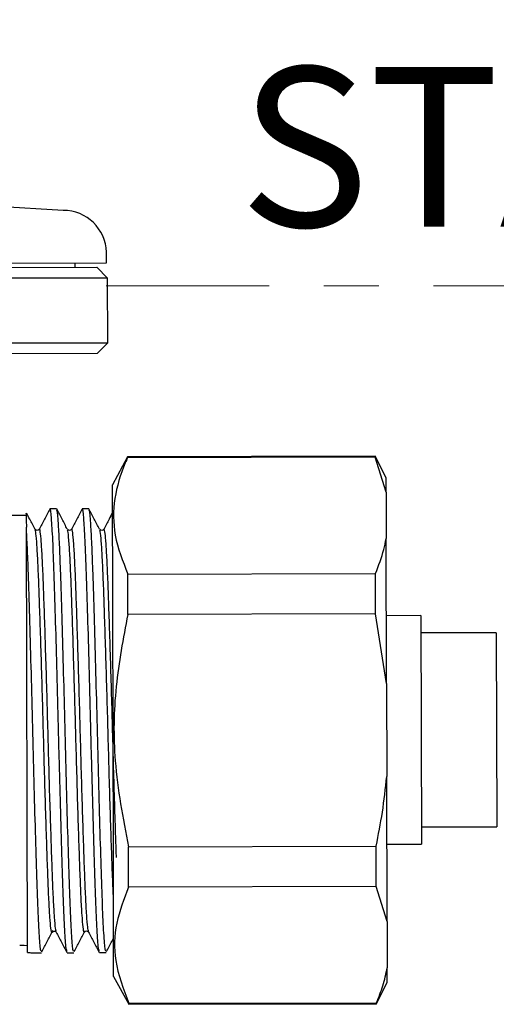
# Model space of a CAD drawing. Units: millimetres. Extents: x 39 to 197, y 25 to 198.
# Drawn here: x 107 to 118, y 117 to 140 of the extents above; entities that cross this region are included whole.
import ezdxf

# ---------------------------------------------------------------- set-up
doc = ezdxf.new("R2010")
doc.units = ezdxf.units.MM
doc.linetypes.add('CENTER', pattern=[10.16, 6.35, -1.27, 1.27, -1.27])
doc.layers.add('ANNOTATIONS', color=7, linetype='Continuous')
doc.layers.add('DIMENSIONS', color=7, linetype='Continuous')
doc.styles.add('SLDTEXTSTYLE0', font='TXT', dxfattribs={"width": 0.7})
doc.dimstyles.new('SLDDIMSTYLE2', dxfattribs={"dimtxt": 4.701822, "dimasz": 2.116667, "dimexe": 0, "dimexo": 0.0625, "dimgap": 1.175456, "dimtad": 0, "dimtih": 1, "dimtoh": 1, "dimdec": 1, "dimlfac": 2, "dimrnd": 1e-09, "dimzin": 12, "dimdsep": 46, "dimtxsty": 'SLDTEXTSTYLE0', "dimsah": 1, "dimcen": 0.09, "dimadec": 0, "dimazin": 3, "dimtfac": 1, "dimtdec": 1, "dimtofl": 0, "dimtmove": 0, "dimatfit": 3, "dimfxl": 0, "dimfrac": 2, "dimtolj": 1, "dimtzin": 12, "dimarcsym": 0})

# ---------------------------------------------------------------- blocks, each defined once
blk = doc.blocks.new('_D_3')
at = {"layer": 'DIMENSIONS', "color": 7}
for p, q in [((164.534, 193.315), (140.647, 193.256)), ((164.694, 128.298), (164.534, 193.315)), ((96.634, 193.148), (120.521, 193.207)), ((96.697, 167.381), (96.634, 193.148))]:
    blk.add_line(p, q, dxfattribs=at)
for points in [[(164.534, 193.315), (159.83, 194.027), (159.834, 192.58)], [(96.634, 193.148), (101.338, 192.436), (101.334, 193.883)]]:
    blk.add_solid(points, dxfattribs=at)
at = {"layer": 'DIMENSIONS', "color": 7, "char_height": 3.7042, "attachment_point": 1, "style": 'SLDTEXTSTYLE0'}
for s, insert in [('MAX 180', (120.521, 198.006)), ('MIN 110', (121.21, 192.258))]:
    blk.add_mtext(s, dxfattribs=dict(at, insert=insert))
blk = doc.blocks.new('SW_NOTE_0')
at = {"layer": 'ANNOTATIONS', "color": 0, "insert": (22.399, 4.775), "char_height": 3.70417, "attachment_point": 2, "style": 'SLDTEXTSTYLE0'}
blk.add_mtext('STAINLESS STEEL', dxfattribs=at)

msp = doc.modelspace()

# ---------------------------------------------------------------- linework, layer by layer
at = {"color": 7, "linetype": 'Continuous', "lineweight": 25}
for p, q in [((107.65, 135.88), (104.649, 136.05)), ((108.653, 134.66), (108.652, 134.91)), ((96.777, 134.631), (108.653, 134.66)), ((96.778, 134.531), (108.428, 134.559)), ((107.928, 134.558), (107.928, 134.658)), ((108.679, 134.31), (108.428, 134.559)), ((108.679, 134.31), (96.779, 134.281)), ((108.682, 132.81), (108.679, 134.31)), ((96.782, 132.781), (108.682, 132.81)), ((108.433, 132.559), (108.682, 132.81)), ((108.433, 132.559), (96.783, 132.531)), ((109.139, 130.161), (108.791, 129.51)), ((114.889, 130.175), (109.139, 130.161)), ((109.139, 130.138), (109.139, 130.161)), ((114.889, 130.152), (109.139, 130.138)), ((115.14, 129.676), (114.889, 130.175)), ((114.889, 130.152), (114.889, 130.175)), ((115.141, 129.344), (114.889, 130.152)), ((115.141, 129.344), (115.14, 129.676)), ((108.812, 120.96), (108.791, 129.51)), ((115.141, 129.344), (115.144, 128.267)), ((107.493, 128.957), (107.341, 128.957)), ((108.243, 128.959), (108.091, 128.959)), ((106.792, 128.805), (105.792, 128.803)), ((106.817, 118.666), (106.793, 128.529)), ((107.091, 128.469), (107.09, 128.463)), ((115.152, 124.903), (115.144, 128.267)), ((109.146, 127.444), (114.896, 127.458)), ((109.148, 126.506), (109.146, 127.444)), ((114.898, 126.52), (114.896, 127.458)), ((114.898, 126.52), (109.148, 126.506)), ((115.152, 124.903), (114.898, 126.52)), ((115.948, 126.478), (115.148, 126.476)), ((115.948, 126.478), (115.961, 121.178)), ((117.699, 126.082), (115.949, 126.078)), ((115.152, 124.903), (115.157, 122.749)), ((115.165, 119.385), (115.157, 122.749)), ((115.96, 121.578), (117.71, 121.582)), ((109.161, 121.117), (114.911, 121.131)), ((109.163, 120.179), (109.161, 121.117)), ((114.913, 120.193), (114.911, 121.131)), ((115.161, 121.176), (115.961, 121.178)), ((108.819, 118.11), (108.812, 120.96)), ((114.913, 120.193), (109.163, 120.179)), ((115.165, 119.385), (114.913, 120.193)), ((115.165, 119.385), (115.168, 118.308)), ((107.4, 119.17), (107.392, 119.15)), ((108.15, 119.166), (108.142, 119.153)), ((106.817, 118.814), (106.745, 118.825)), ((106.991, 118.656), (107.143, 118.656)), ((107.741, 118.658), (107.893, 118.658)), ((108.491, 118.66), (108.643, 118.66)), ((108.819, 118.11), (109.17, 117.461)), ((115.169, 117.976), (115.168, 118.308)), ((114.92, 117.475), (115.169, 117.976)), ((109.17, 117.484), (114.92, 117.499)), ((109.17, 117.461), (109.17, 117.484)), ((109.17, 117.461), (114.92, 117.475)), ((114.92, 117.475), (114.92, 117.499))]:
    msp.add_line(p, q, dxfattribs=at)
at = {"color": 7, "linetype": 'CENTER', "lineweight": 18}
msp.add_line((183.55, 134.131), (108.644, 134.131), dxfattribs=at)
at = {"color": 8, "linetype": 'Continuous', "lineweight": 25}
msp.add_line((117.699, 126.082), (117.71, 121.582), dxfattribs=at)
at = {"color": 7, "linetype": 'Continuous', "lineweight": 25}
msp.add_arc((107.653, 134.88), 1, 1.7197, 90.1408, dxfattribs=at)
for points, knots in [([(109.139, 130.138), (109.122, 130.1), (108.984, 129.79), (108.807, 129.193), (108.804, 128.322), (109.029, 127.743), (109.146, 127.444)], [0, 0, 0, 0, 0.0435558, 0.3502301, 0.6633137, 1, 1, 1, 1]), ([(106.792, 128.849), (106.792, 128.854), (106.792, 128.868), (106.792, 128.76), (106.793, 128.6), (106.793, 128.529)], [0, 0, 0, 0, 0.205571, 0.647582, 1, 1, 1, 1]), ([(106.994, 128.48), (106.953, 128.559), (106.888, 128.683), (106.823, 128.807), (106.799, 128.853)], [0, 0, 0, 0, 0.6334673, 1, 1, 1, 1]), ([(107.335, 128.95), (107.294, 128.871), (107.212, 128.713), (107.131, 128.556), (107.09, 128.477)], [0, 0, 0, 0, 0.500021, 1, 1, 1, 1]), ([(107.735, 118.69), (107.727, 118.715), (107.71, 118.773), (107.681, 119.226), (107.65, 119.952), (107.619, 120.917), (107.587, 122.024), (107.558, 123.099), (107.532, 124.193), (107.503, 125.316), (107.469, 126.482), (107.438, 127.483), (107.408, 128.273), (107.376, 128.769), (107.354, 128.986), (107.343, 128.94), (107.341, 128.933)], [0, 0, 0, 0, 0.062062, 0.142414, 0.221796, 0.300281, 0.380534, 0.453726, 0.507189, 0.586569, 0.666921, 0.745826, 0.824729, 0.905081, 0.984462, 1, 1, 1, 1]), ([(107.893, 118.694), (107.888, 118.691), (107.873, 118.681), (107.845, 119.01), (107.814, 119.628), (107.784, 120.508), (107.752, 121.582), (107.718, 122.793), (107.687, 124.062), (107.655, 125.316), (107.621, 126.482), (107.593, 127.407), (107.567, 128.088), (107.55, 128.416), (107.531, 128.719), (107.514, 128.935), (107.499, 128.925), (107.493, 128.921)], [0, 0, 0, 0, 0.046249, 0.124973, 0.203698, 0.280671, 0.359108, 0.438025, 0.515204, 0.593262, 0.672276, 0.749866, 0.809124, 0.869542, 0.874978, 0.953703, 1, 1, 1, 1]), ([(107.744, 128.482), (107.703, 128.561), (107.621, 128.718), (107.538, 128.876), (107.497, 128.954)], [0, 0, 0, 0, 0.499979, 1, 1, 1, 1]), ([(108.085, 128.952), (108.044, 128.873), (107.962, 128.715), (107.881, 128.557), (107.84, 128.479)], [0, 0, 0, 0, 0.500021, 1, 1, 1, 1]), ([(108.485, 118.692), (108.477, 118.717), (108.46, 118.775), (108.431, 119.228), (108.4, 119.954), (108.369, 120.919), (108.337, 122.025), (108.308, 123.101), (108.282, 124.195), (108.253, 125.318), (108.219, 126.484), (108.188, 127.485), (108.158, 128.275), (108.126, 128.77), (108.104, 128.988), (108.093, 128.942), (108.091, 128.935)], [0, 0, 0, 0, 0.062062, 0.142414, 0.221796, 0.300281, 0.380534, 0.453726, 0.507189, 0.586569, 0.666921, 0.745826, 0.824729, 0.905081, 0.984462, 1, 1, 1, 1]), ([(108.643, 118.696), (108.638, 118.692), (108.623, 118.683), (108.595, 119.011), (108.564, 119.63), (108.534, 120.51), (108.502, 121.584), (108.468, 122.795), (108.437, 124.064), (108.405, 125.318), (108.371, 126.484), (108.343, 127.409), (108.317, 128.09), (108.3, 128.418), (108.281, 128.721), (108.264, 128.937), (108.249, 128.927), (108.243, 128.923)], [0, 0, 0, 0, 0.046249, 0.124973, 0.203698, 0.280671, 0.359108, 0.438025, 0.515204, 0.593262, 0.672276, 0.749866, 0.809124, 0.869542, 0.874978, 0.953703, 1, 1, 1, 1]), ([(108.494, 128.484), (108.453, 128.563), (108.371, 128.72), (108.288, 128.877), (108.247, 128.956)], [0, 0, 0, 0, 0.499979, 1, 1, 1, 1]), ([(108.792, 128.871), (108.766, 128.82), (108.698, 128.689), (108.631, 128.559), (108.59, 128.48)], [0, 0, 0, 0, 0.394031, 1, 1, 1, 1]), ([(107.143, 118.692), (107.138, 118.689), (107.123, 118.679), (107.095, 119.008), (107.064, 119.626), (107.034, 120.506), (107.002, 121.58), (106.968, 122.791), (106.937, 124.06), (106.905, 125.314), (106.871, 126.481), (106.843, 127.402), (106.817, 128.093), (106.801, 128.383), (106.793, 128.529)], [0, 0, 0, 0, 0.053188, 0.143723, 0.234259, 0.32278, 0.412985, 0.503742, 0.5925, 0.68227, 0.773138, 0.862369, 0.930517, 1, 1, 1, 1]), ([(107.091, 128.479), (107.075, 128.465), (107.043, 128.438), (107.011, 128.465), (106.995, 128.478)], [0, 0, 0, 0, 0.499989, 1, 1, 1, 1]), ([(107.841, 128.481), (107.825, 128.467), (107.793, 128.44), (107.761, 128.467), (107.745, 128.48)], [0, 0, 0, 0, 0.499989, 1, 1, 1, 1]), ([(108.591, 128.482), (108.575, 128.469), (108.543, 128.442), (108.511, 128.469), (108.495, 128.482)], [0, 0, 0, 0, 0.499989, 1, 1, 1, 1]), ([(114.896, 127.458), (114.967, 127.642), (115.071, 127.911), (115.126, 128.182), (115.144, 128.267)], [0, 0, 0, 0, 0.687783, 1, 1, 1, 1]), ([(109.148, 126.506), (109.042, 125.951), (108.827, 124.831), (108.801, 123.006), (109.035, 121.778), (109.161, 121.117)], [0, 0, 0, 0, 0.311279, 0.628915, 1, 1, 1, 1]), ([(114.911, 121.131), (114.963, 121.393), (115.069, 121.928), (115.127, 122.471), (115.157, 122.749)], [0, 0, 0, 0, 0.488396, 1, 1, 1, 1]), ([(109.163, 120.179), (109.057, 119.902), (108.841, 119.341), (108.812, 118.429), (109.045, 117.815), (109.17, 117.484)], [0, 0, 0, 0, 0.3112789, 0.6289149, 1, 1, 1, 1]), ([(107.155, 118.682), (107.195, 118.76), (107.277, 118.918), (107.359, 119.075), (107.4, 119.153)], [0, 0, 0, 0, 0.500007, 1, 1, 1, 1]), ([(107.393, 119.134), (107.409, 119.147), (107.44, 119.174), (107.471, 119.152), (107.486, 119.141)], [0, 0, 0, 0, 0.499132, 1, 1, 1, 1]), ([(107.488, 119.137), (107.529, 119.058), (107.612, 118.901), (107.694, 118.743), (107.735, 118.665)], [0, 0, 0, 0, 0.499979, 1, 1, 1, 1]), ([(107.905, 118.684), (107.945, 118.762), (108.027, 118.919), (108.109, 119.077), (108.15, 119.155)], [0, 0, 0, 0, 0.500007, 1, 1, 1, 1]), ([(108.143, 119.136), (108.159, 119.149), (108.19, 119.176), (108.221, 119.154), (108.236, 119.143)], [0, 0, 0, 0, 0.499132, 1, 1, 1, 1]), ([(108.238, 119.138), (108.279, 119.06), (108.362, 118.902), (108.444, 118.745), (108.485, 118.666)], [0, 0, 0, 0, 0.499979, 1, 1, 1, 1]), ([(106.745, 118.825), (106.741, 118.825), (106.734, 118.826), (106.716, 118.827), (106.696, 118.828), (106.676, 118.828), (106.658, 118.827), (106.645, 118.826), (106.64, 118.825), (106.639, 118.824)], [0, 0, 0, 0, 0.157597, 0.315204, 0.469646, 0.616881, 0.764662, 0.918178, 1, 1, 1, 1]), ([(108.655, 118.685), (108.695, 118.764), (108.749, 118.868), (108.803, 118.972), (108.816, 118.997)], [0, 0, 0, 0, 0.757047, 1, 1, 1, 1]), ([(106.817, 118.666), (106.854, 118.663), (106.907, 118.657), (106.964, 118.656), (106.984, 118.656), (106.989, 118.656), (106.991, 118.656), (106.991, 118.656), (106.991, 118.656), (106.991, 118.656), (106.991, 118.656)], [0, 0, 0, 0, 0.637703, 0.909471, 0.97741, 0.994395, 0.998642, 0.999703, 0.999969, 1, 1, 1, 1]), ([(114.92, 117.499), (114.972, 117.629), (115.079, 117.897), (115.138, 118.169), (115.168, 118.308)], [0, 0, 0, 0, 0.488396, 1, 1, 1, 1])]:
    msp.add_open_spline(points, degree=3, knots=knots, dxfattribs=at)
at = {"color": 8, "linetype": 'Continuous', "lineweight": 25}
for points, knots in [([(107.392, 119.15), (107.39, 119.141), (107.38, 119.108), (107.363, 119.21), (107.34, 119.458), (107.316, 119.866), (107.294, 120.4), (107.271, 121.048), (107.247, 121.793), (107.222, 122.611), (107.198, 123.462), (107.175, 124.322), (107.151, 125.169), (107.126, 125.975), (107.102, 126.702), (107.08, 127.329), (107.056, 127.84), (107.033, 128.213), (107.012, 128.433), (106.999, 128.455), (106.994, 128.465)], [0, 0, 0, 0, 0.019697, 0.077884, 0.137076, 0.196267, 0.254454, 0.31225, 0.37127, 0.430562, 0.489111, 0.546707, 0.605484, 0.664803, 0.723647, 0.781272, 0.839737, 0.89901, 0.958079, 1, 1, 1, 1]), ([(107.488, 119.147), (107.482, 119.166), (107.469, 119.209), (107.447, 119.463), (107.423, 119.865), (107.4, 120.401), (107.378, 121.048), (107.353, 121.794), (107.328, 122.611), (107.304, 123.462), (107.282, 124.323), (107.257, 125.169), (107.232, 125.976), (107.208, 126.703), (107.186, 127.329), (107.163, 127.839), (107.139, 128.219), (107.116, 128.433), (107.101, 128.512), (107.093, 128.475), (107.091, 128.469)], [0, 0, 0, 0, 0.048346, 0.107783, 0.16722, 0.225649, 0.283685, 0.34295, 0.402487, 0.46128, 0.519115, 0.578136, 0.637701, 0.69679, 0.754654, 0.813361, 0.872881, 0.932195, 0.990318, 1, 1, 1, 1]), ([(108.142, 119.153), (108.139, 119.144), (108.129, 119.116), (108.11, 119.236), (108.087, 119.506), (108.063, 119.932), (108.041, 120.482), (108.018, 121.144), (107.993, 121.901), (107.969, 122.725), (107.945, 123.579), (107.922, 124.438), (107.897, 125.282), (107.873, 126.079), (107.849, 126.794), (107.827, 127.406), (107.803, 127.901), (107.78, 128.253), (107.76, 128.448), (107.748, 128.459), (107.744, 128.464)], [0, 0, 0, 0, 0.02736, 0.085739, 0.144993, 0.20411, 0.262095, 0.320079, 0.379196, 0.43845, 0.496829, 0.5545, 0.61341, 0.672727, 0.731435, 0.78902, 0.847652, 0.90696, 0.965929, 1, 1, 1, 1]), ([(108.238, 119.141), (108.231, 119.169), (108.217, 119.227), (108.193, 119.51), (108.17, 119.931), (108.147, 120.483), (108.124, 121.144), (108.1, 121.901), (108.075, 122.725), (108.051, 123.579), (108.028, 124.439), (108.004, 125.282), (107.979, 126.08), (107.955, 126.794), (107.933, 127.406), (107.91, 127.899), (107.886, 128.26), (107.863, 128.452), (107.848, 128.518), (107.841, 128.475), (107.84, 128.471)], [0, 0, 0, 0, 0.056052, 0.115296, 0.174404, 0.232379, 0.290353, 0.349461, 0.408705, 0.467075, 0.524736, 0.583636, 0.642944, 0.701642, 0.759218, 0.81784, 0.877139, 0.936098, 0.993816, 1, 1, 1, 1]), ([(108.814, 119.953), (108.813, 119.976), (108.804, 120.141), (108.788, 120.574), (108.765, 121.239), (108.74, 122.01), (108.715, 122.839), (108.692, 123.695), (108.669, 124.554), (108.644, 125.393), (108.619, 126.182), (108.596, 126.884), (108.574, 127.48), (108.55, 127.959), (108.527, 128.29), (108.508, 128.462), (108.498, 128.464), (108.494, 128.465)], [0, 0, 0, 0, 0.011956, 0.084425, 0.157384, 0.231603, 0.305822, 0.378781, 0.45125, 0.525253, 0.599597, 0.673011, 0.74523, 0.818928, 0.893306, 0.967089, 1, 1, 1, 1]), ([(108.884, 120.864), (108.88, 120.991), (108.868, 121.339), (108.847, 122.013), (108.822, 122.839), (108.798, 123.696), (108.775, 124.554), (108.751, 125.394), (108.726, 126.182), (108.702, 126.884), (108.68, 127.481), (108.657, 127.958), (108.633, 128.294), (108.61, 128.485), (108.597, 128.481), (108.59, 128.479)], [0, 0, 0, 0, 0.04587, 0.126301, 0.206732, 0.285798, 0.364332, 0.444529, 0.525096, 0.604654, 0.682917, 0.762783, 0.843387, 0.923346, 1, 1, 1, 1])]:
    msp.add_open_spline(points, degree=3, knots=knots, dxfattribs=at)

# ---------------------------------------------------------------- block references
at = {"layer": 'ANNOTATIONS', "color": 7}
msp.add_blockref('SW_NOTE_0', (110.263, 134.431), dxfattribs=at)

# ---------------------------------------------------------------- dimensions: what is measured, and where the dimension line sits
at = {"layer": 'DIMENSIONS', "color": 7}
dim = msp.add_linear_dim(base=(164.534, 193.315), p1=(96.699, 166.881), p2=(164.695, 127.798), angle=0.1408, text='MAX 180\\PMIN 110', dimstyle='SLDDIMSTYLE2', dxfattribs=at)
dim.commit()
dim.dimension.update_dxf_attribs({"geometry": '_D_3', "text_midpoint": (130.584, 193.231), "dimtype": 160})

doc.saveas('drawing.dxf')
